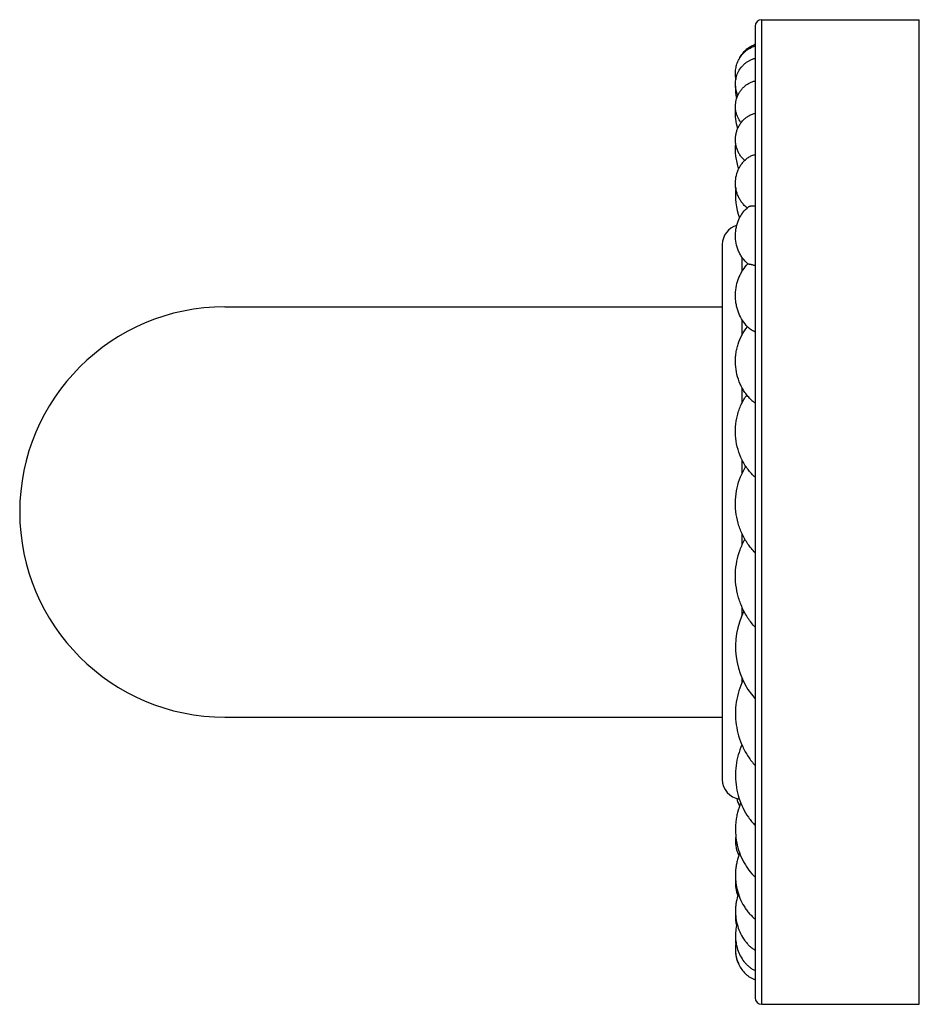
# Model space of a CAD drawing. Units: inches. Extents: x 9.34 to 12.08, y 7.51 to 10.51.
import ezdxf

# ---------------------------------------------------------------- set-up
doc = ezdxf.new("R2010")
doc.units = ezdxf.units.IN
doc.header["$LTSCALE"] = 1.21
doc.header["$MEASUREMENT"] = 0
doc.layers.get('0').update_dxf_attribs({"linetype": 'CONTINUOUS'})

msp = doc.modelspace()

# ---------------------------------------------------------------- linework, layer by layer
at = {"color": 9, "linetype": 'CONTINUOUS'}
for p, q in [((11.6, 7.5099), (11.6, 10.5099)), ((11.54, 9.7425), (11.54, 9.7864)), ((11.54, 9.5489), (11.54, 9.5964)), ((11.54, 9.3411), (11.54, 9.3885)), ((11.54, 9.1266), (11.54, 9.169)), ((11.54, 8.9088), (11.54, 8.9448)), ((11.54, 8.6948), (11.54, 8.7203)), ((11.54, 8.4904), (11.54, 8.5038))]:
    msp.add_line(p, q, dxfattribs=at)
at = {"color": 7, "linetype": 'CONTINUOUS'}
for p, q in [((11.6, 10.5099), (12.08, 10.5099)), ((12.08, 7.5099), (12.08, 10.5099)), ((11.58, 10.4899), (11.58, 7.5299)), ((11.48, 9.8249), (11.48, 8.1949)), ((9.965, 9.6349), (11.48, 9.6349)), ((9.965, 8.3849), (11.48, 8.3849)), ((11.6, 7.5099), (12.08, 7.5099))]:
    msp.add_line(p, q, dxfattribs=at)
for centre, radius, start, end in [((11.6, 10.4899), 0.02, 90, 180), ((11.6015, 10.3696), 0.0687, 108.2442, 109.8925), ((11.6226, 10.3446), 0.1021, 150.465, 153.077), ((11.6307, 10.3418), 0.1108, 180.4527, 187.674), ((11.6535, 10.3012), 0.1336, 177.2341, 193.3812), ((11.7288, 9.9774), 0.2089, 174.1369, 200.0211), ((11.54, 9.8249), 0.06, 105.4046, 180), ((9.965, 9.0099), 0.625, 90, 270), ((11.6341, 9.65), 0.1082, 221.574, 227.0499), ((11.6642, 9.4841), 0.1401, 139.9211, 140.1452), ((11.7607, 8.5994), 0.2407, 153.1442, 221.349), ((11.54, 8.1949), 0.06, 180, 262.5162), ((11.6363, 8.1661), 0.1161, 194.452, 206.8287), ((11.6065, 7.8753), 0.0865, 172.5152, 203.4521), ((11.6003, 7.7738), 0.0803, 172.9712, 197.7077), ((11.6024, 7.706), 0.0824, 175.7185, 189.2564), ((11.6094, 7.6726), 0.0892, 205.4597, 209.2798), ((11.6, 7.5299), 0.02, 180, 270)]:
    msp.add_arc(centre, radius, start, end, dxfattribs=at)
for points, knots in [([(11.5215, 10.3292), (11.5206, 10.3343), (11.5196, 10.3447), (11.5206, 10.3603), (11.5243, 10.3756), (11.5306, 10.39), (11.5394, 10.4033), (11.5488, 10.4129), (11.5574, 10.4194), (11.5644, 10.4237), (11.572, 10.4273), (11.5773, 10.4291), (11.58, 10.4299)], [0, 0, 0, 0, 0.122365, 0.244712, 0.367285, 0.490389, 0.614453, 0.740132, 0.803913, 0.868442, 0.933799, 1, 1, 1, 1]), ([(11.5338, 10.3949), (11.5362, 10.3993), (11.5418, 10.4075), (11.5519, 10.4186), (11.562, 10.4263), (11.5709, 10.4312), (11.5757, 10.4333), (11.5781, 10.4342)], [0, 0, 0, 0, 0.246543, 0.493381, 0.742608, 0.869797, 1, 1, 1, 1]), ([(11.5274, 10.2797), (11.5261, 10.2824), (11.524, 10.2879), (11.5217, 10.2964), (11.5203, 10.305), (11.5198, 10.3138), (11.5203, 10.3226), (11.5222, 10.3342), (11.5268, 10.3482), (11.5344, 10.3609), (11.542, 10.3699), (11.5484, 10.3761), (11.5555, 10.3815), (11.5632, 10.3861), (11.5714, 10.3898), (11.5771, 10.3917), (11.58, 10.3924)], [0, 0, 0, 0, 0.062212, 0.124328, 0.186381, 0.248401, 0.310422, 0.372476, 0.496631, 0.621274, 0.683933, 0.746778, 0.809817, 0.873041, 0.936451, 1, 1, 1, 1]), ([(11.5374, 10.1961), (11.5353, 10.1987), (11.5315, 10.2042), (11.5269, 10.213), (11.5233, 10.2223), (11.521, 10.232), (11.5199, 10.2419), (11.52, 10.2519), (11.5213, 10.2618), (11.5239, 10.2714), (11.5276, 10.2807), (11.5325, 10.2894), (11.5384, 10.2974), (11.5452, 10.3047), (11.5529, 10.3111), (11.5614, 10.3164), (11.5704, 10.3207), (11.5768, 10.3228), (11.58, 10.3236)], [0, 0, 0, 0, 0.062502, 0.12498, 0.187437, 0.249879, 0.312312, 0.374743, 0.437177, 0.499622, 0.562083, 0.624565, 0.687072, 0.749606, 0.812169, 0.874755, 0.937371, 1, 1, 1, 1]), ([(11.527, 10.1788), (11.5241, 10.188), (11.5201, 10.2071), (11.5197, 10.2265), (11.5203, 10.2362)], [0, 0, 0, 0, 0.498605, 1, 1, 1, 1]), ([(11.5484, 10.0808), (11.5455, 10.0833), (11.5402, 10.0887), (11.5335, 10.0977), (11.528, 10.1075), (11.5239, 10.1179), (11.5212, 10.1287), (11.5199, 10.1397), (11.52, 10.1508), (11.5215, 10.1618), (11.5244, 10.1725), (11.5287, 10.1828), (11.5343, 10.1925), (11.5412, 10.2015), (11.5494, 10.2094), (11.5571, 10.2151), (11.5637, 10.2189), (11.5707, 10.2223), (11.5762, 10.2243), (11.58, 10.2253)], [0, 0, 0, 0, 0.063009, 0.125526, 0.18765, 0.249484, 0.311114, 0.372632, 0.434116, 0.495645, 0.557302, 0.619173, 0.68135, 0.743934, 0.807026, 0.870707, 0.902808, 0.935071, 1, 1, 1, 1]), ([(11.5302, 10.0558), (11.5259, 10.0681), (11.52, 10.0938), (11.5196, 10.1202), (11.5207, 10.1333)], [0, 0, 0, 0, 0.498443, 1, 1, 1, 1]), ([(11.5559, 9.9364), (11.5528, 9.9387), (11.5468, 9.944), (11.5392, 9.9529), (11.5327, 9.9626), (11.5276, 9.9731), (11.5237, 9.984), (11.5203, 9.9991), (11.5193, 10.0185), (11.5228, 10.0377), (11.5281, 10.0522), (11.5334, 10.0626), (11.54, 10.0723), (11.5478, 10.0811), (11.5569, 10.0888), (11.5637, 10.0931), (11.5673, 10.0949)], [0, 0, 0, 0, 0.063411, 0.126143, 0.188491, 0.250642, 0.31269, 0.37469, 0.498454, 0.622248, 0.684313, 0.746494, 0.808888, 0.8717, 0.935229, 1, 1, 1, 1]), ([(11.5673, 10.0949), (11.5691, 10.0959), (11.5733, 10.0975), (11.5776, 10.0983), (11.58, 10.0986)], [0, 0, 0, 0, 0.463166, 1, 1, 1, 1]), ([(11.5582, 9.766), (11.552, 9.7711), (11.5436, 9.7801), (11.5349, 9.7938), (11.5276, 9.8085), (11.5215, 9.8284), (11.5191, 9.8534), (11.5219, 9.8782), (11.5284, 9.898), (11.536, 9.9126), (11.545, 9.926), (11.5535, 9.9349), (11.5598, 9.9398)], [0, 0, 0, 0, 0.122718, 0.184877, 0.247477, 0.373483, 0.500215, 0.626916, 0.752827, 0.815353, 0.877425, 1, 1, 1, 1]), ([(11.5599, 9.9398), (11.5603, 9.9401), (11.5612, 9.9407), (11.5629, 9.9414), (11.565, 9.942), (11.5673, 9.9425), (11.5701, 9.9428), (11.5743, 9.9429), (11.5777, 9.9427), (11.58, 9.9425)], [0, 0, 0, 0, 0.075343, 0.163727, 0.266073, 0.382882, 0.514437, 0.660942, 1, 1, 1, 1]), ([(11.5531, 9.5782), (11.5476, 9.5844), (11.5378, 9.5983), (11.529, 9.6177), (11.524, 9.6343), (11.5215, 9.6472), (11.5201, 9.6603), (11.5198, 9.6778), (11.5223, 9.6996), (11.5287, 9.7205), (11.536, 9.7361), (11.5445, 9.7505), (11.5523, 9.7603), (11.5582, 9.766)], [0, 0, 0, 0, 0.121271, 0.246308, 0.309749, 0.373545, 0.437555, 0.50165, 0.629473, 0.756088, 0.818624, 0.880336, 1, 1, 1, 1]), ([(11.5582, 9.766), (11.5582, 9.766), (11.5582, 9.766), (11.5582, 9.766), (11.5582, 9.766), (11.5583, 9.766), (11.5584, 9.766), (11.5586, 9.766), (11.5588, 9.766), (11.5591, 9.766), (11.5594, 9.7659), (11.5598, 9.7659), (11.5606, 9.7658), (11.5615, 9.7656), (11.5627, 9.7654), (11.564, 9.7652), (11.5655, 9.7649), (11.5671, 9.7645), (11.5689, 9.7641), (11.5716, 9.7634), (11.5753, 9.7624), (11.5784, 9.7615), (11.58, 9.761)], [0, 0, 0, 0, 0.000519, 0.001515, 0.003007, 0.004997, 0.01048, 0.017961, 0.027436, 0.038898, 0.052337, 0.067744, 0.104416, 0.148834, 0.200909, 0.260547, 0.327655, 0.402138, 0.483907, 0.57288, 0.772189, 1, 1, 1, 1]), ([(11.5676, 9.352), (11.5642, 9.3552), (11.5577, 9.3621), (11.5488, 9.3735), (11.5409, 9.3862), (11.5318, 9.4043), (11.5237, 9.4289), (11.52, 9.4546), (11.5199, 9.4754), (11.5212, 9.491), (11.5239, 9.5064), (11.5293, 9.5262), (11.5392, 9.5495), (11.5504, 9.5663), (11.5567, 9.5738)], [0, 0, 0, 0, 0.057625, 0.117432, 0.178763, 0.24118, 0.367965, 0.49623, 0.560606, 0.62493, 0.689066, 0.752864, 0.878565, 1, 1, 1, 1]), ([(11.5604, 9.5708), (11.5608, 9.5704), (11.5618, 9.5696), (11.5635, 9.5683), (11.5655, 9.567), (11.5679, 9.5656), (11.5705, 9.5641), (11.5745, 9.5619), (11.5777, 9.5602), (11.58, 9.559)], [0, 0, 0, 0, 0.078807, 0.170702, 0.275914, 0.394466, 0.526269, 0.671188, 1, 1, 1, 1]), ([(11.58, 9.1158), (11.572, 9.1229), (11.5609, 9.1349), (11.5485, 9.153), (11.5374, 9.1729), (11.5268, 9.2), (11.52, 9.2345), (11.5195, 9.2697), (11.5241, 9.2987), (11.5309, 9.321), (11.5374, 9.3371), (11.5452, 9.3523), (11.5513, 9.3619), (11.5546, 9.3665)], [0, 0, 0, 0, 0.116349, 0.177402, 0.239541, 0.365724, 0.493374, 0.621503, 0.749314, 0.812891, 0.876014, 0.938479, 1, 1, 1, 1]), ([(11.5676, 9.352), (11.5694, 9.3503), (11.5734, 9.3468), (11.5777, 9.3437), (11.58, 9.342)], [0, 0, 0, 0, 0.465721, 1, 1, 1, 1]), ([(11.58, 8.8859), (11.572, 8.894), (11.5571, 8.912), (11.5396, 8.9426), (11.5271, 8.9761), (11.5203, 9.0114), (11.5193, 9.0475), (11.5242, 9.0832), (11.5348, 9.1174), (11.5455, 9.1387), (11.5517, 9.1488)], [0, 0, 0, 0, 0.120781, 0.244772, 0.370304, 0.496575, 0.623104, 0.749509, 0.875361, 1, 1, 1, 1]), ([(11.58, 8.6586), (11.572, 8.6674), (11.5573, 8.6864), (11.5399, 8.718), (11.5276, 8.752), (11.5206, 8.7876), (11.5192, 8.8239), (11.5234, 8.86), (11.5331, 8.8949), (11.5431, 8.9169), (11.5489, 8.9274)], [0, 0, 0, 0, 0.123699, 0.248361, 0.373502, 0.498876, 0.624338, 0.749772, 0.875054, 1, 1, 1, 1]), ([(11.5429, 8.4972), (11.5379, 8.4868), (11.5295, 8.4651), (11.5218, 8.431), (11.5191, 8.3962), (11.5215, 8.3614), (11.529, 8.3273), (11.5413, 8.2947), (11.5582, 8.2643), (11.5723, 8.2459), (11.58, 8.2373)], [0, 0, 0, 0, 0.125026, 0.250146, 0.375307, 0.500471, 0.625596, 0.750632, 0.875488, 1, 1, 1, 1]), ([(11.5398, 8.3006), (11.5353, 8.2906), (11.5277, 8.2697), (11.5211, 8.2372), (11.5192, 8.2039), (11.5222, 8.1707), (11.53, 8.1384), (11.5424, 8.1077), (11.5589, 8.0794), (11.5726, 8.0625), (11.58, 8.0547)], [0, 0, 0, 0, 0.125286, 0.251, 0.376889, 0.502756, 0.628398, 0.753539, 0.877708, 1, 1, 1, 1]), ([(11.5364, 8.1235), (11.5324, 8.114), (11.5274, 8.0993), (11.523, 8.0792), (11.5202, 8.0587), (11.5194, 8.0327), (11.5232, 8.0019), (11.5314, 7.972), (11.5418, 7.9486), (11.552, 7.9312), (11.5633, 7.9151), (11.573, 7.9042), (11.58, 7.8975)], [0, 0, 0, 0, 0.126057, 0.189476, 0.253029, 0.380218, 0.507276, 0.63373, 0.758921, 0.820769, 0.881818, 1, 1, 1, 1]), ([(11.5209, 8.0211), (11.5202, 8.0162), (11.5196, 8.0064), (11.5209, 7.9916), (11.5243, 7.9772), (11.528, 7.9681), (11.5302, 7.9637)], [0, 0, 0, 0, 0.249865, 0.499741, 0.749714, 1, 1, 1, 1]), ([(11.5327, 7.9706), (11.5309, 7.9662), (11.5279, 7.9574), (11.5243, 7.9438), (11.5217, 7.9299), (11.5197, 7.9111), (11.5199, 7.8874), (11.5245, 7.8595), (11.5331, 7.8328), (11.5436, 7.8122), (11.5537, 7.7973), (11.5619, 7.787), (11.5706, 7.7779), (11.5768, 7.7724), (11.58, 7.7699)], [0, 0, 0, 0, 0.063626, 0.127631, 0.1919, 0.256336, 0.385254, 0.513791, 0.641154, 0.766221, 0.8274, 0.887166, 0.944977, 1, 1, 1, 1]), ([(11.5288, 7.8465), (11.5261, 7.8387), (11.5229, 7.8266), (11.5206, 7.8101), (11.5196, 7.7934), (11.5208, 7.7725), (11.5261, 7.7481), (11.5351, 7.7252), (11.5455, 7.7079), (11.5552, 7.6956), (11.563, 7.6875), (11.5713, 7.6804), (11.5771, 7.6764), (11.58, 7.6747)], [0, 0, 0, 0, 0.129046, 0.194042, 0.259169, 0.389305, 0.518713, 0.646413, 0.770996, 0.831533, 0.890363, 0.946768, 1, 1, 1, 1]), ([(11.525, 7.7547), (11.5231, 7.748), (11.5203, 7.7341), (11.5195, 7.7129), (11.5221, 7.6919), (11.5279, 7.6717), (11.5368, 7.6529), (11.5467, 7.639), (11.5559, 7.6293), (11.5633, 7.6228), (11.5713, 7.6173), (11.577, 7.6143), (11.58, 7.6131)], [0, 0, 0, 0, 0.128152, 0.256788, 0.38525, 0.512866, 0.638898, 0.762454, 0.82308, 0.882777, 0.941586, 1, 1, 1, 1]), ([(11.5218, 7.6979), (11.5208, 7.6923), (11.5196, 7.6808), (11.5205, 7.6636), (11.524, 7.6468), (11.5302, 7.6307), (11.5388, 7.6159), (11.5481, 7.605), (11.5567, 7.5975), (11.5638, 7.5924), (11.5716, 7.5881), (11.5771, 7.5859), (11.58, 7.585)], [0, 0, 0, 0, 0.124551, 0.249139, 0.373576, 0.49772, 0.621544, 0.745345, 0.807612, 0.870426, 0.934319, 1, 1, 1, 1]), ([(11.5201, 7.6789), (11.5199, 7.6751), (11.52, 7.6674), (11.5215, 7.656), (11.5243, 7.6449), (11.5272, 7.6377), (11.5289, 7.6343)], [0, 0, 0, 0, 0.249483, 0.499111, 0.749169, 1, 1, 1, 1])]:
    msp.add_open_spline(points, degree=3, knots=knots, dxfattribs=at)

doc.saveas('drawing.dxf')
